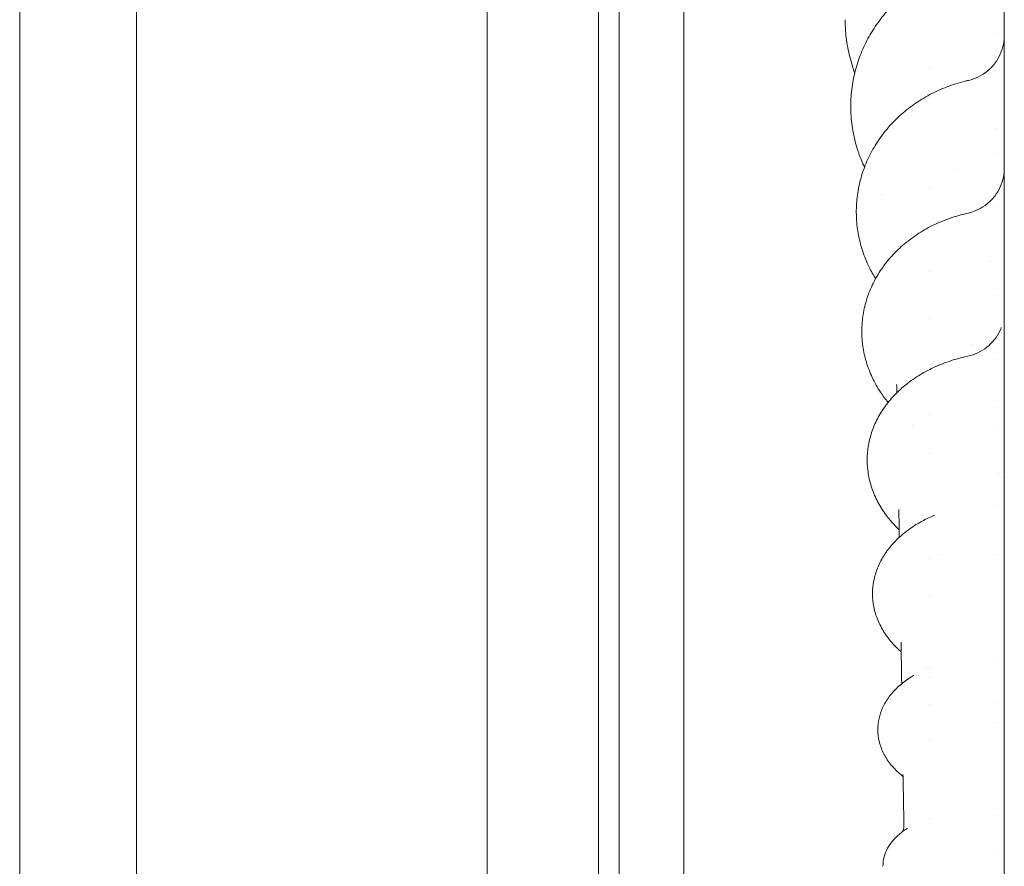
# Model space of a CAD drawing. Units: millimetres. Extents: x 71624 to 92802, y -15129 to -3876.
# Drawn here: x 89341 to 89661, y -6082 to -5807 of the extents above; entities that cross this region are included whole.
import ezdxf

# ---------------------------------------------------------------- set-up
doc = ezdxf.new("R2010")
doc.units = ezdxf.units.MM

msp = doc.modelspace()

# ---------------------------------------------------------------- linework, layer by layer
at = {"color": 0, "linetype": 'Continuous', "lineweight": 0, "extrusion": (0, 1, 0)}
for p, q in [((89529.47344360354, -5596.607430002525), (89529.47344360354, -6434.288666065986)), ((89536.22081467051, -5600.007421576036), (89536.22081467051, -6444.648945078588)), ((89557.22081467051, -5600.007421576036), (89557.22081467051, -6444.648945078588)), ((89379.32344360354, -6626.711083863564), (89379.32344360354, -5607.094280255233)), ((89493.32344360354, -6627.25669013504), (89493.32344360354, -5614.844281509526)), ((89658.22081467051, -5811.614489334585), (89658.22081467051, -5811.614495164573)), ((89637.22081467051, -5823.025796385757), (89637.22081467051, -5823.025883924196)), ((89658.22081467051, -5823.742319533691), (89658.22081467051, -5823.74234524376)), ((89658.22081467051, -5842.653786302999), (89658.22081467051, -5842.654533180927)), ((89658.22081467051, -5850.825008779731), (89658.22081467051, -5850.825047329443)), ((89637.22081467051, -5861.574637801862), (89637.22081467051, -5861.57488471563)), ((89658.22081467051, -5867.874209891098), (89658.22081467051, -5867.874447143731)), ((89637.22081467051, -5889.044586328974), (89637.22081467051, -5889.044784773176)), ((89658.22081467051, -5894.417991866261), (89658.22081467051, -5894.418095717643)), ((89637.22081467051, -5904.302646958026), (89637.22081467051, -5904.302745632895)), ((89658.22081467051, -5907.924915146861), (89658.22081467051, -5907.924920372967)), ((89658.22081467051, -5915.464645383909), (89658.22081467051, -5915.46483371522)), ((89637.22081467051, -5935.334119369285), (89637.22081467051, -5935.334193281077)), ((89658.22081467051, -5933.152397766172), (89658.22081467051, -5933.152509098706)), ((89658.22081467051, -5939.928682022421), (89658.22081467051, -5939.928791919953)), ((89637.22081467051, -5948.244564377063), (89637.22081467051, -5948.244714697319)), ((89658.22081467051, -5964.95024104779), (89658.22081467051, -5964.95038409814)), ((89637.22081467051, -5982.247028357457), (89637.22081467051, -5982.24717889055)), ((89658.22081467051, -5980.894196707343), (89658.22081467051, -5980.894205141939)), ((89637.22081467051, -5994.644871553066), (89637.22081467051, -5994.645000727488)), ((89658.22081467051, -6015.219880551079), (89658.22081467051, -6015.219982589354)), ((89637.22081467051, -6017.586376475527), (89637.22081467051, -6017.586790250373)), ((89637.22081467051, -6021.041916334297), (89637.22081467051, -6021.041940753235)), ((89637.22081467051, -6029.642900872645), (89637.22081467051, -6029.642993613674)), ((89658.22081467051, -6029.097743405524), (89658.22081467051, -6029.097864104055)), ((89658.22081467051, -6035.511329381493), (89658.22081467051, -6035.511356465443)), ((89637.22081467051, -6041.36280682609), (89637.22081467051, -6041.362814981765)), ((89637.22081467051, -6066.542530088247), (89637.22081467051, -6066.542747236717)), ((89658.22081467051, -6065.685773128153), (89658.22081467051, -6065.685838996116)), ((89658.22081467051, -6077.653405913054), (89658.22081467051, -6077.653512984703))]:
    msp.add_line(p, q, dxfattribs=at)
at = {"color": 0, "linetype": 'Continuous', "lineweight": 0, "extrusion": (0, 0, -1)}
for centre, major_axis, ratio, start_param, end_param in [((89624.49320760854, -5835.436087023672), (-12.99992859276458, -0.04306293739336373), 0.3826816402371206, -1.743141240595492e-05, 0.008655909340481915), ((89625.29498038278, -5869.691444338633), (-11.99991507424382, -0.04516262513868057), 0.4999973441990664, -1.415401730753274e-05, 0.007527083621442364), ((89626.84135281251, -5950.319811936739), (-9.99990184678927, -0.04426215889394056), 0.7071033178700599, -1.187762573007234e-05, 0.006259637538928798), ((89627.5722693548, -5993.726870224158), (-8.999913686099166, -0.03933965185236248), 0.7933505315244344, 4.502855247926062e-05, 0.005509624137116093), ((89628.27395052767, -6037.835295844243), (-7.999937830578926, -0.03159001944538137), 0.8660237158831142, 6.916300981631658e-05, 0.004559560125633046)]:
    msp.add_ellipse(centre, major_axis=major_axis, ratio=ratio, start_param=start_param, end_param=end_param, dxfattribs=at)
at = {"color": 0, "linetype": 'Continuous', "lineweight": 0, "extrusion": (0, 0, -0.9999999999999999)}
msp.add_ellipse((89626.07989210359, -5908.518306035894), major_axis=(-10.99990298837591, -0.04619901363240213), ratio=0.6087580496403101, start_param=5.737401989534813e-05, end_param=0.006899082889375474, dxfattribs=at)
at = {"color": 0, "linetype": 'Continuous', "lineweight": 0}
msp.add_ellipse((89618.75661442772, -6069.320962659906), major_axis=(9.9999866936029, 0.01631197533642761), ratio=0.9298837436298516, start_param=7.212610518581799e-05, end_param=0.01281227414294322, dxfattribs=at)
for points, knots in [([(89341.40344360338, -6267.267352963923), (89341.40344360338, -6257.52077907665), (89341.40344360338, -6208.481564866514), (89341.40344360338, -6120.149710333518), (89341.40344360338, -6002.271789364927), (89341.40344360338, -5884.393868396336), (89341.40344360338, -5766.515947427748), (89341.40344360338, -5675.298168498286), (89341.40344360338, -5623.373029891688), (89341.40344360338, -5610.740531607952)], [0.07998042611739575, 0.07998042611739575, 0.07998042611739575, 0.07998042611739575, 0.109220147779219, 0.227098068747827, 0.3449759897164349, 0.4628539106850429, 0.5807318316536509, 0.698609752622259, 0.7365072474734712, 0.7365072474734712, 0.7365072474734712, 0.7365072474734712]), ([(89661.39101090383, -5660.6731758518), (89661.39101090383, -5661.979194384432), (89661.39101090383, -5663.567158607417), (89661.39101090383, -5665.434828689984), (89661.39101090383, -5667.308996148859), (89661.39101090383, -5669.465629427279), (89661.39101090383, -5671.900558598747), (89661.39101090383, -5674.343497509653), (89661.39101090383, -5677.065976026817), (89661.39101090383, -5680.063853361375), (89661.39101090383, -5683.072207578596), (89661.39101090383, -5686.358106880078), (89661.39101090383, -5689.915423004888), (89661.39101090383, -5693.485778176793), (89661.39101090383, -5697.329464158174), (89661.39101090383, -5701.439607679873), (89661.39101090383, -5705.565381608911), (89661.39101090383, -5709.959674126003), (89661.39101090383, -5714.614311362267), (89661.39101090383, -5714.935005440479), (89661.39101090383, -5715.256934958146), (89661.39101090383, -5715.580097069687), (89661.39101090383, -5719.965727053808), (89661.39101090383, -5724.578424541032), (89661.39101090383, -5729.410687407195), (89661.39101090383, -5734.619693727058), (89661.39101090383, -5740.083863082655), (89661.39101090383, -5745.792859961257), (89661.39101090383, -5751.524867315871), (89661.39101090383, -5757.503663848605), (89661.39101090383, -5763.717654767337), (89661.39101090383, -5769.956809877796), (89661.39101090383, -5776.433205936177), (89661.39101090383, -5783.134590208283), (89661.39101090383, -5792.256318571533), (89661.39101090383, -5801.792316831772), (89661.39101090383, -5811.713177195081), (89661.39101090383, -5816.438404006803), (89661.39101090383, -5821.251601160911), (89661.39101090383, -5826.149087055193)], [-90.50369119461466, -90.50369119461466, -90.50369119461466, -90.50369119461466, -87.65731535268063, -87.65731535268063, -87.65731535268063, -84.8010373470001, -84.8010373470001, -84.8010373470001, -81.93536356797455, -81.93536356797455, -81.93536356797455, -79.05967492690219, -79.05967492690219, -79.05967492690219, -76.17344568772137, -76.17344568772137, -76.17344568772137, -73.27624044771912, -73.27624044771912, -73.27624044771912, -73.07662949703258, -73.07662949703258, -73.07662949703258, -70.36771115783804, -70.36771115783804, -70.36771115783804, -67.44759419821689, -67.44759419821689, -67.44759419821689, -64.5157075209604, -64.5157075209604, -64.5157075209604, -61.57194786876601, -61.57194786876601, -61.57194786876601, -57.56498828792336, -57.56498828792336, -57.56498828792336, -55.65650533871197, -55.65650533871197, -55.65650533871197, -55.65650533871197]), ([(89611.50157886883, -5834.441049613727), (89611.54061692055, -5832.418988929221), (89611.71400590698, -5830.394946174431), (89612.32511134203, -5826.395705001753), (89612.76354423404, -5824.412419903352), (89613.89622190771, -5820.523703822641), (89614.5927196271, -5818.610443202057), (89616.22892000493, -5814.892267267988), (89617.17203785921, -5813.079532313754), (89619.28560351706, -5809.59068492559), (89620.46024745228, -5807.907424203969), (89623.01758321769, -5804.703229959054), (89624.40548980696, -5803.175987095079), (89627.36606343108, -5800.307497293206), (89628.94489080909, -5798.960442950323), (89632.2609935502, -5796.473813100207), (89634.00482089799, -5795.329166319662), (89637.62275636799, -5793.264068554166), (89639.50415480754, -5792.339529648251), (89643.3654927, -5790.729394495889), (89645.35282855455, -5790.039790854015), (89648.1587268841, -5789.255070722309), (89648.9493984853, -5789.054024863349), (89649.74450901302, -5788.871671100553)], [0, 0, 0, 0, 6.330635002189531, 6.330635002189531, 12.65028644325822, 12.65028644325822, 18.96752048536775, 18.96752048536775, 25.28401011393347, 25.28401011393347, 31.60103085246559, 31.60103085246559, 37.92017811465124, 37.92017811465124, 44.24177229097169, 44.24177229097169, 50.56229822861788, 50.56229822861788, 56.8835675351358, 56.8835675351358, 63.20149671456942, 63.20149671456942, 65.65465810238969, 65.65465810238969, 65.65465810238969, 65.65465810238969]), ([(89612.78052528723, -5824.530566851346), (89612.06035078903, -5822.571496048216), (89611.46056456312, -5820.565749407278), (89610.50580239236, -5816.468846072517), (89610.15380539892, -5814.36882744914), (89609.76146604314, -5810.579833540579), (89609.67170508413, -5808.889641132142), (89609.6667932629, -5807.201264343126)], [51.62543011722358, 51.62543011722358, 51.62543011722358, 51.62543011722358, 57.98991824663257, 57.98991824663257, 64.46856061749665, 64.46856061749665, 69.62773383678031, 69.62773383678031, 69.62773383678031, 69.62773383678031]), ([(89649.72233710729, -5826.910194085278), (89650.85657990405, -5826.651815974466), (89651.968338089, -5826.25887794093), (89654.04736284098, -5825.235043907808), (89655.02981477583, -5824.600676325404), (89656.81567213801, -5823.1325924016), (89657.62948992083, -5822.287352979727), (89659.02812309451, -5820.44747421998), (89659.62371018309, -5819.441815472203), (89660.5639993415, -5817.331854607421), (89660.91368548266, -5816.213138345035), (89661.23577949569, -5814.51237550101), (89661.31029499491, -5813.940867344038), (89661.37261729401, -5813.080546658106), (89661.38516990261, -5812.792457307625), (89661.39019156016, -5812.4503692139), (89661.39069202608, -5812.396368423953), (89661.39093899755, -5812.3322422301), (89661.39096771037, -5812.322117117281), (89661.39099928232, -5812.304770624482), (89661.39100719443, -5812.297549246026), (89661.39101020945, -5812.289425196273), (89661.39101046271, -5812.288522523353), (89661.39101071996, -5812.287168516838), (89661.39101078527, -5812.286717175914), (89661.39101085257, -5812.286040186562), (89661.3910108699, -5812.285814496399), (89661.39101088823, -5812.285476090927), (89661.39101089306, -5812.285363199917), (89661.39101089838, -5812.285194412613), (89661.39101089984, -5812.285138028831), (89661.39101090153, -5812.285054830832), (89661.391010902, -5812.285027177615), (89661.3910109028, -5812.284973789752), (89661.39101090311, -5812.28494752279), (89661.39101090343, -5812.284914707116), (89661.3910109035, -5812.284904810247), (89661.39101090365, -5812.284887587717), (89661.3910109037, -5812.284880160452), (89661.39101090378, -5812.284866127897), (89661.39101090386, -5812.284852263414), (89661.39101090388, -5812.284846767252)], [0, 0, 0, 0, 3.489898978741857, 3.489898978741857, 6.952354395600743, 6.952354395600743, 10.42538863839545, 10.42538863839545, 13.88574877767588, 13.88574877767588, 17.35537472915187, 17.35537472915187, 19.0787296598455, 19.0787296598455, 19.94309994607708, 19.94309994607708, 20.10510452917751, 20.10510452917751, 20.13547995921601, 20.13547995921601, 20.15714409491696, 20.15714409491696, 20.15985211158188, 20.15985211158188, 20.1612061224418, 20.1612061224418, 20.16188314194059, 20.16188314194059, 20.16222170827303, 20.16222170827303, 20.16239112381591, 20.16239112381591, 20.16247594741145, 20.16247594741145, 20.1625615895444, 20.1625615895444, 20.16260417331131, 20.16260417331131, 20.16264669243591, 20.16264669243591, 20.16269839918877, 20.16269839918877, 20.16269839918877, 20.16269839918877]), ([(89613.29735779142, -5869.127416680712), (89613.31879748496, -5867.228552474255), (89613.47465216211, -5865.32636545953), (89614.05084232632, -5861.568766884717), (89614.47187301562, -5859.705354070336), (89615.5694489848, -5856.053197200825), (89616.24852442779, -5854.256799356843), (89617.84947496273, -5850.767559148126), (89618.77536391039, -5849.067043483971), (89620.85449056083, -5845.796411952295), (89622.01268470509, -5844.219409622141), (89624.53691493682, -5841.221131151811), (89625.90863511503, -5839.79405944997), (89628.83610440552, -5837.119368875627), (89630.39799013302, -5835.86591141365), (89633.6810805848, -5833.558055393659), (89635.40883206444, -5832.499216745705), (89638.99380681632, -5830.596641639051), (89640.8588767205, -5829.74964222907), (89644.68337855363, -5828.286504482136), (89646.65064184605, -5827.66661316909), (89649.00585695526, -5827.077331003259), (89649.36355460051, -5826.991867299344), (89649.72225181549, -5826.910173341031)], [0, 0, 0, 0, 6.151099163874649, 6.151099163874649, 12.291530505181, 12.291530505181, 18.43546155412168, 18.43546155412168, 24.59097137885426, 24.59097137885426, 30.76255542928622, 30.76255542928622, 36.94617086013651, 36.94617086013651, 43.14192628236391, 43.14192628236391, 49.35045303763494, 49.35045303763494, 55.56989880466548, 55.56989880466548, 61.78644465837674, 61.78644465837674, 62.89545501796951, 62.89545501796951, 62.89545501796951, 62.89545501796951]), ([(89661.39101090383, -5826.149087055194), (89661.39101090383, -5832.285026081932), (89661.39101090383, -5838.507934880327), (89661.39101090383, -5844.812843734959), (89661.39101090383, -5858.336806886022), (89661.39101090383, -5872.226401631458), (89661.39101090383, -5886.455805643163), (89661.39101090383, -5896.927578608993), (89661.39101090383, -5907.587670755383), (89661.39101090383, -5918.419182215781), (89661.39101090383, -5929.281095178369), (89661.39101090383, -5940.315048162644), (89661.39101090383, -5951.507373519366), (89661.39101090383, -5962.729242856745), (89661.39101090383, -5974.110430818379), (89661.39101090383, -5985.634961847711), (89661.39101090383, -5997.187762289235), (89661.39101090383, -6008.884603196544), (89661.39101090383, -6020.708953816451), (89661.39101090383, -6021.170997759276), (89661.39101090383, -6021.633236361733), (89661.39101090383, -6022.09566858357), (89661.39101090383, -6033.494132764936), (89661.39101090383, -6045.010261528303), (89661.39101090383, -6056.628291738409), (89661.39101090383, -6068.742177768007), (89661.39101090383, -6080.966901209555), (89661.39101090383, -6093.284068436478), (89661.39101090383, -6105.623318397782), (89661.39101090383, -6118.055208140795), (89661.39101090383, -6130.559504201723), (89661.39101090383, -6143.083118844515), (89661.39101090383, -6155.679895027861), (89661.39101090383, -6168.33060595503), (89661.39101090383, -6180.997583247059), (89661.39101090383, -6193.716640750579), (89661.39101090383, -6206.465332893524), (89661.39101090383, -6218.542306377281), (89661.39101090383, -6230.651261506068), (89661.39101090383, -6242.767823594629)], [-55.65650533871197, -55.65650533871197, -55.65650533871197, -55.65650533871197, -53.2653256434747, -53.2653256434747, -53.2653256434747, -48.13627035789746, -48.13627035789746, -48.13627035789746, -44.36167077272931, -44.36167077272931, -44.36167077272931, -40.57647677532691, -40.57647677532691, -40.57647677532691, -36.78129113680472, -36.78129113680472, -36.78129113680472, -32.97679599432808, -32.97679599432808, -32.97679599432808, -32.82813295205139, -32.82813295205139, -32.82813295205139, -29.16374651343986, -29.16374651343986, -29.16374651343986, -25.34296460093135, -25.34296460093135, -25.34296460093135, -21.51533263024796, -21.51533263024796, -21.51533263024796, -17.68178713822754, -17.68178713822754, -17.68178713822754, -13.84331244894555, -13.84331244894555, -13.84331244894555, -10.20708400129195, -10.20708400129195, -10.20708400129195, -10.20708400129195]), ([(89615.95623221778, -5855.123154795772), (89615.24355996263, -5853.615947064251), (89614.61148862653, -5852.071630364281), (89613.3971316937, -5848.582729831448), (89612.8547137691, -5846.618327021459), (89612.03474599992, -5842.64722804992), (89611.75565744833, -5840.633006613613), (89611.53595448678, -5837.570741146345), (89611.4967416612, -5836.524757872891), (89611.49327833221, -5835.479236682671)], [45.42516097624544, 45.42516097624544, 45.42516097624544, 45.42516097624544, 50.60486487141092, 50.60486487141092, 56.94152127085614, 56.94152127085614, 63.27533017538821, 63.27533017538821, 66.54707599417324, 66.54707599417324, 66.54707599417324, 66.54707599417324]), ([(89649.65116342512, -5870.016005736858), (89650.78648178065, -5869.76318560429), (89651.89995193353, -5869.375688753847), (89653.98396337224, -5868.362176697801), (89654.96968629613, -5867.732680952884), (89656.76280484202, -5866.273327543709), (89657.58055710564, -5865.431873207342), (89658.9872246734, -5863.599149898551), (89659.58769333157, -5862.597422281314), (89660.53918634067, -5860.49206845391), (89660.89412299801, -5859.373692157329), (89661.22446838848, -5857.673660729281), (89661.30182689714, -5857.102880921726), (89661.36849709447, -5856.242931934003), (89661.38250803898, -5855.954616902304), (89661.38921171856, -5855.612212222525), (89661.38997623911, -5855.558160082928), (89661.39079951085, -5855.463566018657), (89661.39098693192, -5855.423023945414), (89661.39100977198, -5855.380581892148), (89661.391010431, -5855.37867984173), (89661.39101079578, -5855.376329607543), (89661.39101084566, -5855.375869544833), (89661.39101088097, -5855.375323452688), (89661.39101088671, -5855.375214435681), (89661.39101089306, -5855.375068577305), (89661.3910108948, -5855.375022670129), (89661.3910108976, -5855.374941014281), (89661.39101089867, -5855.374904857415), (89661.39101090119, -5855.374812130856), (89661.39101090199, -5855.37477029067), (89661.39101090311, -5855.374707984814), (89661.39101090342, -5855.374686457402), (89661.39101090365, -5855.37466906484)], [0, 0, 0, 0, 3.489383201129085, 3.489383201129085, 6.952180118859526, 6.952180118859526, 10.42515188571513, 10.42515188571513, 13.88314652957776, 13.88314652957776, 17.35629056090788, 17.35629056090788, 19.07863634359461, 19.07863634359461, 19.94388003292414, 19.94388003292414, 20.10604800798871, 20.10604800798871, 20.22767320840582, 20.22767320840582, 20.23337461141647, 20.23337461141647, 20.2347313682862, 20.2347313682862, 20.23507225748197, 20.23507225748197, 20.23524249588359, 20.23524249588359, 20.23541290503665, 20.23541290503665, 20.23575616963078, 20.23575616963078, 20.23609545115754, 20.23609545115754, 20.23609545115754, 20.23609545115754]), ([(89619.54544202205, -5891.342952940666), (89618.79119757314, -5890.121173358211), (89618.09961623624, -5888.864565126319), (89616.62886421061, -5885.842154074898), (89615.90279515002, -5884.046328932682), (89614.71420878996, -5880.394993648495), (89614.24794475343, -5878.531664833474), (89613.58361513089, -5874.773687922509), (89613.38359715376, -5872.871603986931), (89613.30441730021, -5870.558588492664), (89613.29661159677, -5870.147628780873), (89613.29506499565, -5869.736691889209)], [38.93523034852542, 38.93523034852542, 38.93523034852542, 38.93523034852542, 43.50172942354273, 43.50172942354273, 49.69519045501146, 49.69519045501146, 55.86975395164752, 55.86975395164752, 62.03193128442842, 62.03193128442842, 63.3624227548846, 63.3624227548846, 63.3624227548846, 63.3624227548846]), ([(89615.08056081872, -5908.174617637918), (89615.09304803643, -5906.423928376002), (89615.24004685585, -5904.668914684846), (89615.79813252787, -5901.204872991942), (89616.2100533533, -5899.48794632507), (89617.28800735086, -5896.126445339173), (89617.95686880946, -5894.47475614099), (89619.53682833089, -5891.268758367114), (89620.45230086111, -5889.708061037047), (89622.51096347456, -5886.707708389594), (89623.65960735154, -5885.263309051101), (89626.16568157531, -5882.519525550699), (89627.53052295673, -5881.215132168314), (89630.4430107194, -5878.777663754978), (89631.99799359572, -5877.639618934897), (89635.26522474522, -5875.55234524258), (89636.9852271148, -5874.599587816481), (89640.5501938348, -5872.899728654629), (89642.40348972904, -5872.149592024129), (89646.04638642685, -5870.919527993781), (89647.83590531784, -5870.420174322668), (89649.65078740312, -5870.016113144527)], [0, 0, 0, 0, 5.928889868287639, 5.928889868287639, 11.84923039832323, 11.84923039832323, 17.78550125629103, 17.78550125629103, 23.75589391761235, 23.75589391761235, 29.76822791539734, 29.76822791539734, 35.82478231771269, 35.82478231771269, 41.90841312582369, 41.90841312582369, 48.01735835515467, 48.01735835515467, 54.13859594221267, 54.13859594221267, 59.76507976948285, 59.76507976948285, 59.76507976948285, 59.76507976948285]), ([(89623.64134093976, -5931.529132777716), (89622.76302973357, -5930.466373455445), (89621.94321337338, -5929.363479141717), (89620.16863275583, -5926.693123358613), (89619.26375691978, -5925.092563982168), (89617.7157241343, -5921.811392784225), (89617.06753942385, -5920.124022980508), (89616.04174880065, -5916.702665427688), (89615.65984828325, -5914.960666418626), (89615.19866578425, -5911.670272639069), (89615.08677568313, -5910.118455094624), (89615.08001419669, -5908.5698343733)], [32.16287728117885, 32.16287728117885, 32.16287728117885, 32.16287728117885, 36.66273036183122, 36.66273036183122, 42.73987199624614, 42.73987199624614, 48.76825951935138, 48.76825951935138, 54.75224147486474, 54.75224147486474, 59.99669322961313, 59.99669322961313, 59.99669322961313, 59.99669322961313]), ([(89649.51786551446, -5916.522356688741), (89650.65526548744, -5916.2799327389), (89651.77204762751, -5915.902656793203), (89653.86498359662, -5914.908310683546), (89654.85632256852, -5914.287855637036), (89656.66263796204, -5912.845018367565), (89657.48810576362, -5912.01114507797), (89658.91136030857, -5910.191421545887), (89659.52084964026, -5909.195294451551), (89660.15465200039, -5907.826607148619), (89660.2926730873, -5907.498222446829), (89660.41863867658, -5907.165516711575)], [0, 0, 0, 0, 3.488845303896514, 3.488845303896514, 6.951400769998095, 6.951400769998095, 10.42433482058023, 10.42433482058023, 13.88201584636693, 13.88201584636693, 14.94927611086974, 14.94927611086974, 14.94927611086974, 14.94927611086974]), ([(89616.84145094763, -5950.115358095656), (89616.84845359287, -5948.533281348116), (89616.99021303814, -5946.945882398199), (89617.53681482573, -5943.819590825575), (89617.94252803767, -5942.273122484581), (89619.00473796988, -5939.251145654352), (89619.6653422366, -5937.769345793068), (89621.22722095206, -5934.893741743129), (89622.13484429587, -5933.494894570435), (89624.17656723497, -5930.809613109871), (89625.3181933406, -5929.518915703979), (89627.81264488885, -5927.069979572281), (89629.17420147014, -5925.908796488108), (89632.08246407067, -5923.744615987625), (89633.63762508366, -5922.737767557966), (89636.90099902068, -5920.904181221352), (89638.6163762129, -5920.073822981923), (89642.16802623004, -5918.605092264079), (89644.01242212567, -5917.964281757094), (89647.087899637, -5917.083919903052), (89648.29637427046, -5916.782896676684), (89649.51797355592, -5916.52262704965)], [0, 0, 0, 0, 5.650341148146158, 5.650341148146158, 11.29415190767284, 11.29415190767284, 16.98058951981577, 16.98058951981577, 22.73953994808357, 22.73953994808357, 28.58630261257733, 28.58630261257733, 34.52599485554741, 34.52599485554741, 40.52524367852426, 40.52524367852426, 46.5475414935997, 46.5475414935997, 52.58042849304666, 52.58042849304666, 56.381565857272, 56.381565857272, 56.381565857272, 56.381565857272]), ([(89627.22690027552, -5972.850600951699), (89626.51332301961, -5972.181814580998), (89625.82997616466, -5971.489908725172), (89623.99373076619, -5969.476247964309), (89622.91376166652, -5968.100282243817), (89621.01134491529, -5965.245056497761), (89620.18144133128, -5963.760002140519), (89618.79578164133, -5960.719974271208), (89618.23349691882, -5959.159482612008), (89617.39232340598, -5956.012730135715), (89617.10708574134, -5954.420419899141), (89616.88460340895, -5952.003212750482), (89616.84507754832, -5951.183487483433), (89616.84145096931, -5950.364158083525)], [26.79737072774991, 26.79737072774991, 26.79737072774991, 26.79737072774991, 30.07959205790469, 30.07959205790469, 36.06785913564091, 36.06785913564091, 41.98388589313623, 41.98388589313623, 47.81708912170767, 47.81708912170767, 53.55062118405914, 53.55062118405914, 56.4735286200364, 56.4735286200364, 56.4735286200364, 56.4735286200364]), ([(89618.57221866118, -5993.613761932405), (89618.57581747208, -5992.215421635452), (89618.71457121825, -5990.81090118095), (89619.25241390213, -5988.056530288095), (89619.6522205168, -5986.700476822691), (89620.69748451823, -5984.05607670857), (89621.34979491701, -5982.761024479177), (89622.88998332739, -5980.253924631201), (89623.78600329315, -5979.03995409657), (89625.80709994183, -5976.70717819215), (89626.9443772251, -5975.586225888381), (89629.43161716264, -5973.465062365299), (89630.79210424965, -5972.463577019242), (89633.70098458043, -5970.604351269765), (89635.25970268607, -5969.744076394041), (89637.503177333, -5968.676338324041), (89638.12678371492, -5968.396170569145), (89638.7601087154, -5968.127823696515)], [0, 0, 0, 0, 5.298325673196368, 5.298325673196368, 10.59650827826145, 10.59650827826145, 15.9810772112948, 15.9810772112948, 21.50270114779203, 21.50270114779203, 27.20831022522932, 27.20831022522932, 33.05251257083641, 33.05251257083641, 38.99435122816549, 38.99435122816549, 41.22742792473814, 41.22742792473814, 41.22742792473814, 41.22742792473814]), ([(89627.8760051154, -6012.560735823827), (89626.96543858653, -6011.76420562951), (89626.10765178478, -6010.927459962304), (89624.21285630879, -6008.851865071372), (89623.2249326044, -6007.574048927134), (89621.5352844715, -6004.932518267611), (89620.82194614834, -6003.563609980837), (89619.6943893581, -6000.781211678637), (89619.26807714632, -5999.360946661001), (89618.7182279538, -5996.552015673182), (89618.57877825324, -5995.158505489218), (89618.57237917666, -5993.771180715382)], [13.58246618854838, 13.58246618854838, 13.58246618854838, 13.58246618854838, 17.86645348081527, 17.86645348081527, 23.75636045416885, 23.75636045416885, 29.48559381288776, 29.48559381288776, 35.03478613489264, 35.03478613489264, 40.2934908970808, 40.2934908970808, 40.2934908970808, 40.2934908970808]), ([(89620.27389879487, -6037.780349479179), (89620.275487605, -6036.573155325332), (89620.41283373546, -6035.356245462844), (89620.94393867072, -6032.988471898249), (89621.33858297748, -6031.831013335011), (89622.3581649632, -6029.596214521944), (89622.9933939009, -6028.511662053776), (89624.49373563334, -6026.411034482091), (89625.37103985887, -6025.397706518637), (89627.35812778142, -6023.447960216795), (89628.48449653317, -6022.513564570561), (89630.41400383323, -6021.135991267915), (89631.16298722719, -6020.646893413592), (89631.94030450065, -6020.181014881953)], [0, 0, 0, 0, 4.864876345847635, 4.864876345847635, 9.730457615484557, 9.730457615484557, 14.73807823770449, 14.73807823770449, 20.00522959771254, 20.00522959771254, 25.58805298706143, 25.58805298706143, 28.89278685107436, 28.89278685107436, 28.89278685107436, 28.89278685107436]), ([(89628.50944282243, -6053.068769553362), (89628.4386166227, -6053.01272448277), (89628.36814785968, -6052.956426005754), (89627.09330750593, -6051.928153551587), (89625.98960849408, -6050.877228158655), (89624.05731077606, -6048.648715649811), (89623.21531279615, -6047.466126118476), (89621.86321956146, -6045.037544446978), (89621.33104675995, -6043.787001221583), (89620.59487650049, -6041.270113291839), (89620.37301932232, -6040.003432231622), (89620.2840294295, -6038.446964856365), (89620.27515745568, -6038.156486088439), (89620.2740120745, -6037.866406688022)], [5.593611867396668, 5.593611867396668, 5.593611867396668, 5.593611867396668, 5.937123913125137, 5.937123913125137, 11.83995314861475, 11.83995314861475, 17.57703644171261, 17.57703644171261, 22.9952363263576, 22.9952363263576, 28.09551700172635, 28.09551700172635, 29.26469542817638, 29.26469542817638, 29.26469542817638, 29.26469542817638]), ([(89621.9529171649, -6082.215664818624), (89621.95342549722, -6081.192465755001), (89622.09123329919, -6080.159681424186), (89622.61124589726, -6078.192653701735), (89622.99466779939, -6077.24681092555), (89623.96949416125, -6075.441809198899), (89624.57123691394, -6074.584697302627), (89625.99140988392, -6072.924041679231), (89626.82565450732, -6072.131639118232), (89628.40067228199, -6070.864774772431), (89629.1117083136, -6070.359665557371), (89629.85948052355, -6069.883934933633)], [0, 0, 0, 0, 4.309776032127482, 4.309776032127482, 8.61543164751911, 8.61543164751911, 13.14447029902291, 13.14447029902291, 18.10189976466771, 18.10189976466771, 21.77832565781863, 21.77832565781863, 21.77832565781863, 21.77832565781863]), ([(89628.44811745333, -6070.850814590454), (89628.53035887725, -6070.667668334607), (89628.62214348378, -6070.407609714523), (89628.72932110829, -6069.852635355959), (89628.75704249818, -6069.577699551644), (89628.75659533167, -6069.303980004506)], [13.67194785352105, 13.67194785352105, 13.67194785352105, 13.67194785352105, 17.44610312302401, 17.44610312302401, 20.39270631041342, 20.39270631041342, 20.39270631041342, 20.39270631041342])]:
    msp.add_open_spline(points, degree=3, knots=knots, dxfattribs=at)
for points in [[(89616.67183041362, -5812.27446423841), (89616.67181434268, -5812.274436907775), (89616.67179827177, -5812.274409577124), (89616.67178220088, -5812.274382246459)], [(89612.80878791158, -5824.607257627917), (89612.80877462696, -5824.607221669561), (89612.80876134238, -5824.60718571119), (89612.80874805785, -5824.607149752803)], [(89649.72219214457, -5826.910227212295), (89649.7222404723, -5826.910216133465), (89649.7222887932, -5826.910205091127), (89649.72233710729, -5826.910194085278)], [(89636.54165579614, -5831.587458032541), (89636.54164655933, -5831.587452961508), (89636.54163732252, -5831.587447890473), (89636.5416280857, -5831.587442819436)], [(89611.50158004128, -5834.441049632995), (89611.49517907192, -5834.772562438644), (89611.49252418676, -5835.104259501559), (89611.49362337864, -5835.436087173312)], [(89658.77990580993, -5842.798318752679), (89658.77943423041, -5842.797627918729), (89658.77896259217, -5842.796937122386), (89658.77849089522, -5842.796246363667)], [(89616.0671265589, -5855.356063896062), (89616.06712522672, -5855.356061118095), (89616.0671238949, -5855.356058339816), (89616.06712256273, -5855.356055561849)], [(89646.2833077676, -5856.008806337506), (89646.28282696888, -5856.008660816895), (89646.28234617236, -5856.008515289367), (89646.28186537804, -5856.008369754923)], [(89621.47052710582, -5864.063835189466), (89621.47045613464, -5864.063744258128), (89621.47038516625, -5864.063653325265), (89621.47031419574, -5864.063562393442)], [(89613.29735778911, -5869.127416680563), (89613.29523560949, -5869.31537334249), (89613.29452750407, -5869.503386485845), (89613.29523527752, -5869.6914441685)], [(89649.650803459, -5870.016086225494), (89649.65092347402, -5870.016059280417), (89649.65104346273, -5870.016032450871), (89649.65116342512, -5870.016005736858)], [(89656.77464344291, -5885.723901842943), (89656.77218983698, -5885.721551242637), (89656.76973539259, -5885.719201449176), (89656.76728011071, -5885.716852463254)], [(89615.08056013442, -5908.174617634703), (89615.07974357565, -5908.289159476717), (89615.07957562922, -5908.403723467236), (89615.08005686883, -5908.518306129168)], [(89650.7064759811, -5912.664639139646), (89650.70644306479, -5912.664629259597), (89650.70641014844, -5912.664619379661), (89650.70637723207, -5912.664609499837)], [(89626.400395746, -5925.650943188379), (89626.4171933185, -5926.566980488279), (89626.433990891, -5927.485806608451), (89626.45078846351, -5928.407393379721)], [(89626.40413384911, -5925.967465112636), (89626.40219517847, -5925.861919850425), (89626.40094922532, -5925.756409502748), (89626.40039574569, -5925.6509431827)], [(89631.65623884379, -5938.982065470498), (89631.65623142618, -5938.982060140571), (89631.65622401139, -5938.982054811979), (89631.6562165938, -5938.982049482047)], [(89616.84145094753, -5950.11535809566), (89616.84114933282, -5950.183500591289), (89616.84114927251, -5950.251652175863), (89616.84145096611, -5950.319811847039)], [(89659.62412445503, -5954.525554142525), (89659.62405538371, -5954.525424721144), (89659.62398631051, -5954.525295300828), (89659.62391723545, -5954.525165881576)], [(89660.3067380612, -5955.988192094117), (89660.3066832499, -5955.988056036742), (89660.3066284366, -5955.987919980122), (89660.30657362127, -5955.987783924256)], [(89661.32460949798, -5960.180587832153), (89661.32458622231, -5960.180341560623), (89661.32456294048, -5960.180095289349), (89661.32453965249, -5960.179849018332)], [(89627.11735353812, -5966.361872034189), (89627.16777592278, -5969.332695323368), (89627.21819830741, -5972.325037616507), (89627.26862069206, -5975.338137710415)], [(89627.11975736162, -5966.577505871139), (89627.11853538416, -5966.505607232672), (89627.11773413655, -5966.43372801438), (89627.11735353821, -5966.361872096764)], [(89639.98584428304, -5981.034917231739), (89639.98580337246, -5981.034899801993), (89639.98576245569, -5981.034882377199), (89639.98572154518, -5981.034864947352)], [(89618.57221830494, -5993.613761932065), (89618.57212151548, -5993.651461306988), (89618.5721554966, -5993.689164175395), (89618.57232031361, -5993.726870285911)], [(89627.82616823394, -6009.445392950127), (89627.89753367974, -6013.904183319932), (89627.96889912557, -6018.396244188994), (89628.04026457138, -6022.91902378458)], [(89627.82767883566, -6009.587777841818), (89627.82691824812, -6009.540304653415), (89627.826414724, -6009.49284236917), (89627.82616823779, -6009.44539260224)], [(89636.14490454996, -6018.036691674514), (89636.14478252073, -6018.036630679482), (89636.14466049052, -6018.03656965988), (89636.14453846218, -6018.036508663901)], [(89631.94026503174, -6020.180791972903), (89631.94526191232, -6020.177796097678), (89631.95026062707, -6020.17480103144), (89631.95526117455, -6020.17180677501)], [(89620.27389882346, -6037.780349479212), (89620.27387470038, -6037.798664028194), (89620.27389879228, -6037.816979681706), (89620.27397111598, -6037.83529639263)], [(89628.50710344697, -6052.947709126295), (89628.50256222223, -6052.652356168632), (89628.41150345716, -6052.384549275079), (89628.41150345716, -6052.384549275079)], [(89628.50619090545, -6052.857088831108), (89628.58932261278, -6058.267149106194), (89628.67245432011, -6063.711314001876), (89628.75558602744, -6069.185516198601)], [(89628.50710344697, -6052.947709126296), (89628.50663891593, -6052.917496876819), (89628.50633473118, -6052.887289889922), (89628.50619090545, -6052.857088831108)], [(89629.85939329899, -6069.883796780937), (89629.86239458575, -6069.88188736619), (89629.86539711422, -6069.879978215104), (89629.8684008839, -6069.878069328084)]]:
    msp.add_open_spline(points, degree=3, dxfattribs=at)

doc.saveas('drawing.dxf')
